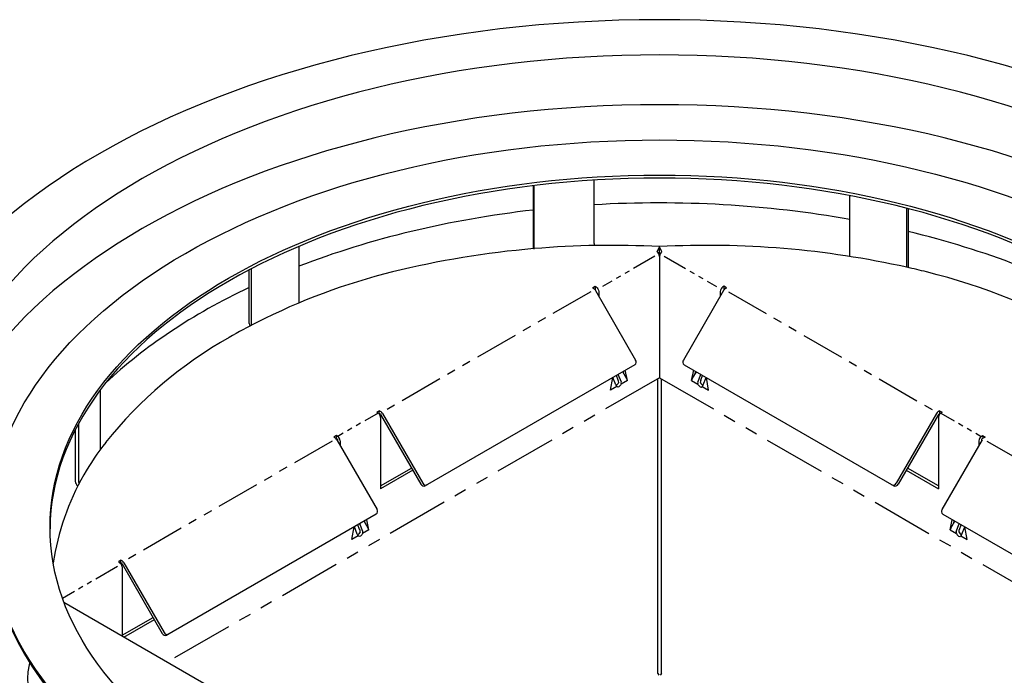
# Model space of a CAD drawing. Units: inches. Extents: x -123 to 32, y -260 to -55.
# Drawn here: x -100 to -81, y -133 to -119 of the extents above; entities that cross this region are included whole.
import ezdxf

# ---------------------------------------------------------------- set-up
doc = ezdxf.new("R2010")
doc.units = ezdxf.units.IN
doc.header["$MEASUREMENT"] = 0
doc.linetypes.add('PHANTOM', pattern=[2.5, 1.25, -0.25, 0.25, -0.25, 0.25, -0.25])
for name, color, linetype in [('BG', 150, 'Continuous'), ('GRT', 30, 'Continuous'), ('O', 87, 'Continuous'), ('PH', 147, 'PHANTOM')]:
    doc.layers.add(name, color=color, linetype=linetype)

msp = doc.modelspace()

# ---------------------------------------------------------------- linework, layer by layer
at = {"layer": 'BG'}
msp.add_lwpolyline([(-100.115, -132.995), (-100.143, -132.903), (-100.16, -132.796), (-100.165, -132.677), (-100.156, -132.546), (-100.132, -132.405), (-100.123, -132.372)], dxfattribs=at)
at = {"layer": 'GRT'}
for centre, major_axis, start_param, end_param in [((-87.471, -128.64), (-15.922, 0), 3.141593, 6.283185), ((-87.471, -128.64), (-14.697, 0), 3.141593, 6.283185), ((-87.471, -129.64), (-14.697, 0), 3.141593, 6.283185), ((-87.471, -130.64), (-13.013, 0), 4.414049, 4.813567), ((-87.471, -130.64), (-13.013, 0), 4.908492, 5.302854), ((-87.471, -130.64), (-13.013, 0), 3.93268, 4.318455), ((-87.471, -130.64), (-13.013, 0), 5.398385, 5.737644)]:
    msp.add_ellipse(centre, major_axis=major_axis, ratio=0.57735, start_param=start_param, end_param=end_param, dxfattribs=at)
at = {"layer": 'O'}
for p, q in [((-90.006, -124.011), (-90.006, -122.782)), ((-89.997, -122.781), (-89.995, -122.79)), ((-89.995, -122.79), (-89.995, -124.053)), ((-88.785, -123.942), (-88.785, -122.679)), ((-83.646, -124.204), (-83.646, -122.991)), ((-82.503, -124.42), (-82.503, -123.244)), ((-82.476, -123.244), (-82.476, -124.418)), ((-94.716, -124.003), (-94.716, -125.136)), ((-87.518, -124.113), (-87.471, -124.006)), ((-87.423, -124.113), (-87.471, -124.006)), ((-87.471, -124.2), (-87.471, -124.006)), ((-87.471, -124.2), (-87.471, -126.64)), ((-95.714, -125.548), (-95.714, -124.47)), ((-95.668, -125.581), (-95.668, -124.448)), ((-88.818, -124.83), (-88.766, -124.8)), ((-88.796, -124.845), (-88.818, -124.83)), ((-88.766, -124.8), (-88.744, -124.813)), ((-88.766, -124.8), (-88.766, -124.873)), ((-86.176, -124.8), (-86.198, -124.813)), ((-86.124, -124.83), (-86.176, -124.8)), ((-86.176, -124.8), (-86.176, -124.873)), ((-86.146, -124.845), (-86.124, -124.83)), ((-88.759, -124.884), (-87.951, -126.284)), ((-88.692, -124.903), (-88.692, -125)), ((-86.183, -124.884), (-86.991, -126.284)), ((-86.25, -124.903), (-86.25, -125)), ((-87.966, -126.378), (-92.177, -128.809)), ((-86.976, -126.378), (-82.765, -128.809)), ((-88.3, -126.685), (-88.337, -126.592)), ((-88.238, -126.725), (-88.299, -126.57)), ((-88.128, -126.662), (-88.211, -126.519)), ((-88.19, -126.555), (-88.199, -126.512)), ((-88.116, -126.693), (-88.158, -126.489)), ((-86.826, -126.693), (-86.784, -126.489)), ((-86.814, -126.662), (-86.731, -126.519)), ((-86.752, -126.555), (-86.743, -126.512)), ((-86.704, -126.725), (-86.643, -126.57)), ((-86.642, -126.685), (-86.605, -126.592)), ((-88.454, -126.888), (-88.412, -126.635)), ((-88.33, -126.816), (-88.454, -126.888)), ((-88.348, -126.782), (-88.406, -126.632)), ((-88.116, -126.693), (-88.24, -126.764)), ((-87.508, -132.577), (-87.508, -126.661)), ((-87.434, -132.577), (-87.434, -126.661)), ((-86.826, -126.693), (-86.702, -126.764)), ((-86.612, -126.816), (-86.488, -126.888)), ((-86.594, -126.782), (-86.535, -126.632)), ((-86.488, -126.888), (-86.53, -126.635)), ((-98.705, -128.075), (-98.705, -126.884)), ((-93.096, -127.3), (-93.148, -127.33)), ((-93.148, -127.33), (-93.122, -127.348)), ((-93.101, -127.357), (-93.096, -127.3)), ((-93.074, -127.375), (-93.101, -127.357)), ((-93.096, -127.3), (-93.07, -127.318)), ((-93.074, -127.375), (-92.266, -128.775)), ((-93.037, -127.354), (-92.229, -128.754)), ((-81.905, -127.354), (-82.713, -128.754)), ((-81.868, -127.375), (-82.676, -128.775)), ((-81.846, -127.3), (-81.872, -127.318)), ((-81.868, -127.375), (-81.841, -127.357)), ((-81.841, -127.357), (-81.846, -127.3)), ((-81.846, -127.3), (-81.794, -127.33)), ((-81.794, -127.33), (-81.82, -127.348)), ((-99.144, -127.56), (-99.144, -128.735)), ((-93.074, -127.435), (-93.074, -128.871)), ((-81.868, -127.435), (-81.868, -128.871)), ((-99.213, -127.689), (-99.213, -128.72)), ((-93.962, -127.8), (-94.014, -127.83)), ((-93.962, -127.8), (-93.967, -127.857)), ((-93.936, -127.818), (-93.962, -127.8)), ((-81.006, -127.818), (-80.98, -127.8)), ((-80.98, -127.8), (-80.928, -127.83)), ((-80.98, -127.8), (-80.975, -127.857)), ((-94.014, -127.83), (-93.988, -127.848)), ((-93.967, -127.857), (-93.94, -127.875)), ((-93.955, -127.884), (-93.147, -129.284)), ((-93.94, -127.875), (-93.94, -127.91)), ((-93.888, -127.905), (-93.888, -127.999)), ((-80.987, -127.884), (-81.795, -129.284)), ((-81.054, -127.905), (-81.054, -127.999)), ((-80.975, -127.857), (-81.002, -127.875)), ((-81.002, -127.875), (-81.002, -127.918)), ((-80.928, -127.83), (-80.954, -127.848)), ((-93.074, -128.811), (-92.452, -128.452)), ((-92.426, -128.497), (-93.074, -128.871)), ((-82.516, -128.497), (-81.868, -128.871)), ((-81.868, -128.811), (-82.49, -128.452)), ((-93.162, -129.378), (-97.373, -131.809)), ((-81.78, -129.378), (-77.569, -131.809)), ((-93.434, -129.725), (-93.495, -129.57)), ((-93.324, -129.662), (-93.407, -129.519)), ((-93.386, -129.555), (-93.395, -129.512)), ((-93.312, -129.693), (-93.354, -129.489)), ((-81.63, -129.693), (-81.588, -129.489)), ((-81.618, -129.662), (-81.535, -129.519)), ((-81.556, -129.555), (-81.547, -129.512)), ((-81.508, -129.725), (-81.447, -129.57)), ((-93.65, -129.888), (-93.608, -129.635)), ((-93.544, -129.782), (-93.603, -129.632)), ((-93.496, -129.685), (-93.533, -129.592)), ((-93.312, -129.693), (-93.436, -129.764)), ((-81.63, -129.693), (-81.506, -129.764)), ((-81.446, -129.685), (-81.409, -129.592)), ((-81.397, -129.782), (-81.339, -129.632)), ((-81.291, -129.888), (-81.334, -129.635)), ((-93.526, -129.816), (-93.65, -129.888)), ((-81.416, -129.816), (-81.291, -129.888)), ((-98.293, -130.3), (-98.344, -130.33)), ((-98.344, -130.33), (-98.318, -130.348)), ((-98.297, -130.357), (-98.293, -130.3)), ((-98.27, -130.375), (-98.297, -130.357)), ((-98.266, -130.318), (-98.293, -130.3)), ((-98.27, -130.375), (-97.462, -131.775)), ((-98.234, -130.354), (-97.425, -131.754)), ((-98.27, -130.435), (-98.27, -131.838)), ((-99.437, -131.147), (-90.081, -136.549)), ((-98.27, -131.811), (-97.648, -131.452)), ((-97.623, -131.497), (-98.242, -131.855)), ((-87.508, -132.577), (-87.486, -132.614)), ((-87.434, -132.577), (-87.456, -132.614))]:
    msp.add_line(p, q, dxfattribs=at)
for centre, radius, start, end in [((-90.394, -122.784), 0.399, 359.2663, 0.4994), ((-89.412, -122.681), 0.627, 0.1454, 0.96), ((-83.375, -122.992), 0.271, 178.0014, 179.6763), ((-82.232, -123.246), 0.271, 178.1853, 179.6763), ((-88.444, -142.339), 18.359, 94.8458, 103.8449), ((-89.273, -124.006), 0.734, 180.3291, 183.1232), ((-88.444, -142.339), 18.359, 86.9607, 94.8458), ((-88.541, -123.941), 0.245, 180.3291, 190.0001), ((-86.498, -142.339), 18.359, 77.431, 93.0393), ((-87.587, -124.207), 0.116, 3.2136, 53.8984), ((-87.355, -124.207), 0.116, 125.5377, 176.8033), ((-86.498, -142.339), 18.359, 76.1551, 77.431), ((-82.828, -124.406), 0.352, 356.7736, 358.0938), ((-89.713, -137.061), 12.931, 103.9832, 116.8936), ((-85.229, -137.061), 12.931, 60.3131, 76.0168), ((-94.651, -125.133), 0.0646, 182.5608, 183.5751), ((-89.713, -137.061), 12.931, 116.8936, 119.6869), ((-95.52, -125.539), 0.194, 182.5608, 198.7605), ((-95.603, -125.578), 0.0646, 182.5608, 184.1708), ((-91.916, -133.285), 8.56, 119.3937, 141.3415), ((-88.006, -126.323), 0.0678, 306.3532, 35.1838), ((-86.936, -126.323), 0.0678, 144.8162, 233.6468), ((-88.215, -126.734), 0.142, 199.7056, 215.4814), ((-88.403, -126.727), 0.112, 356.5535, 22.4652), ((-88.289, -126.742), 0.0537, 337.6675, 18.5623), ((-88.23, -126.721), 0.118, 14.0208, 30.2734), ((-86.712, -126.721), 0.118, 149.7266, 165.9792), ((-86.653, -126.742), 0.0537, 161.4377, 202.3325), ((-86.539, -126.727), 0.112, 157.5348, 183.4465), ((-86.727, -126.734), 0.142, 324.5186, 340.2944), ((-93.19, -127.442), 0.116, 3.2136, 53.8984), ((-93.134, -127.408), 0.11, 29.2452, 54.4895), ((-81.808, -127.408), 0.11, 125.5105, 150.7548), ((-81.752, -127.442), 0.116, 126.1016, 176.7864), ((-94.551, -131.142), 5.163, 141.6426, 150.3716), ((-94.051, -127.936), 0.109, 29.0438, 54.691), ((-94.004, -127.912), 0.116, 3.2136, 53.8984), ((-80.938, -127.912), 0.116, 126.1016, 176.7864), ((-98.663, -128.071), 0.0423, 185.5516, 186.8928), ((-94.551, -131.142), 5.163, 150.3716, 171.2985), ((-99.086, -128.707), 0.127, 185.5516, 235.3608), ((-99.102, -128.731), 0.0423, 185.5516, 224.5319), ((-92.204, -128.747), 0.0678, 204.8162, 293.6468), ((-92.168, -128.726), 0.0678, 204.8162, 293.6468), ((-82.774, -128.726), 0.0678, 246.3532, 335.1838), ((-82.738, -128.747), 0.0678, 246.3532, 335.1838), ((-93.202, -129.323), 0.0678, 306.3532, 35.1838), ((-81.739, -129.323), 0.0678, 144.8162, 233.6468), ((-93.411, -129.734), 0.142, 199.7056, 215.4814), ((-93.599, -129.727), 0.112, 356.5535, 22.4652), ((-93.485, -129.742), 0.0537, 337.6675, 18.5623), ((-93.426, -129.721), 0.118, 14.0208, 30.2734), ((-81.516, -129.721), 0.118, 149.7266, 165.9792), ((-81.457, -129.742), 0.0537, 161.4377, 202.3325), ((-81.343, -129.727), 0.112, 157.5348, 183.4465), ((-81.531, -129.734), 0.142, 324.5186, 340.2944), ((-98.386, -130.442), 0.116, 3.2136, 53.8984), ((-98.329, -130.407), 0.109, 29.0438, 54.691), ((-97.364, -131.726), 0.0678, 204.8162, 293.6468), ((-97.4, -131.747), 0.0678, 204.8162, 293.6468)]:
    msp.add_arc(centre, radius, start, end, dxfattribs=at)
for major_axis in [(-13.472, 0), (-12.247, 0)]:
    msp.add_ellipse((-87.471, -129.64), major_axis=major_axis, ratio=0.57735, dxfattribs=at)
for centre, major_axis, start_param, end_param in [((-87.471, -129.7), (-12.247, 0), 3.145835, 6.278943), ((-86.198, -124.873), (-0.0367, -0.0636), 3.926991, 5.497787), ((-86.146, -124.905), (-0.0367, -0.0636), 3.926991, 4.712389), ((-86.657, -126.756), (0.0383, -0.0663), 4.508132, 6.487442), ((-86.605, -126.726), (0.0383, -0.0663), 4.508132, 5.631408), ((-87.471, -129.7), (-13.472, 0), 6.279328, 9.428635), ((-81.461, -129.756), (0.0383, -0.0663), 4.508132, 6.487442), ((-81.409, -129.726), (0.0383, -0.0663), 4.508132, 5.631408)]:
    msp.add_ellipse(centre, major_axis=major_axis, ratio=0.57735, start_param=start_param, end_param=end_param, dxfattribs=at)
at = {"layer": 'O', "extrusion": (0, 0, -1)}
for centre, major_axis, start_param, end_param in [((-88.744, -124.873), (0.0367, -0.0636), 3.926991, 5.497787), ((-88.796, -124.905), (0.0367, -0.0636), 3.926991, 4.712389), ((-88.337, -126.726), (-0.0383, -0.0663), 4.508132, 5.631408), ((-88.285, -126.756), (-0.0383, -0.0663), 4.508132, 6.487442), ((-93.533, -129.726), (-0.0383, -0.0663), 4.508132, 5.631408), ((-93.481, -129.756), (-0.0383, -0.0663), 4.508132, 6.487442)]:
    msp.add_ellipse(centre, major_axis=major_axis, ratio=0.57735, start_param=start_param, end_param=end_param, dxfattribs=at)
at = {"layer": 'PH', "ltscale": 0.4}
for p, q in [((-87.562, -124.197), (-88.618, -124.806)), ((-87.38, -124.197), (-86.324, -124.806)), ((-98.363, -130.432), (-99.466, -131.069))]:
    msp.add_line(p, q, dxfattribs=at)
at = {"layer": 'PH', "ltscale": 0.7}
for p, q in [((-88.854, -124.912), (-92.973, -127.289)), ((-86.088, -124.912), (-81.969, -127.289)), ((-94.05, -127.912), (-98.169, -130.289)), ((-80.891, -127.912), (-76.772, -130.289))]:
    msp.add_line(p, q, dxfattribs=at)
at = {"layer": 'PH'}
for q in [(-97.371, -132.356), (-77.585, -132.348)]:
    msp.add_line((-87.471, -126.64), q, dxfattribs=at)
at = {"layer": 'PH', "ltscale": 0.25}
for p, q in [((-93.122, -127.348), (-93.937, -127.817)), ((-81.82, -127.348), (-81.005, -127.817))]:
    msp.add_line(p, q, dxfattribs=at)

doc.saveas('drawing.dxf')
